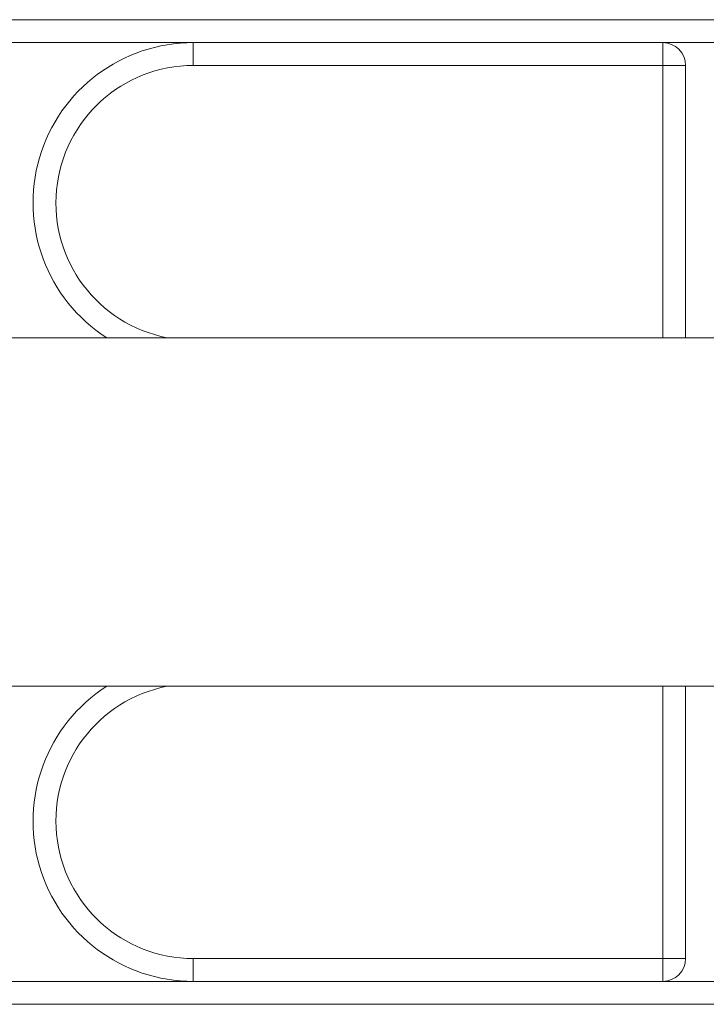
# Model space of a CAD drawing. Units: millimetres. Extents: x 486 to 494.2, y 1324.3 to 1339.2.
# Drawn here: x 490.5 to 490.6, y 1328.3 to 1328.5 of the extents above; entities that cross this region are included whole.
import ezdxf

# ---------------------------------------------------------------- set-up
doc = ezdxf.new("R2010")
doc.units = ezdxf.units.MM

# ---------------------------------------------------------------- blocks, each defined once
blk = doc.blocks.new('NTRHS')
at = {"linetype": 'Continuous', "lineweight": 15}
for p, q in [((490.8159814008195, 1328.543668141135), (490.4309781961778, 1328.543668141135)), ((490.4309781961778, 1328.538668145903), (490.5084781818727, 1328.538668145903)), ((490.5084781818727, 1328.538668145903), (490.5084781818727, 1328.533668135771)), ((490.6109782033304, 1328.538668145903), (490.5084781818727, 1328.538668145903)), ((490.6109782033304, 1328.538668145903), (490.6109782033304, 1328.533668135771)), ((490.6109782033304, 1328.538668145903), (490.6359781794885, 1328.538668145903)), ((490.5084781818727, 1328.533668135771), (490.6109782033304, 1328.533668135771)), ((490.6109782033304, 1328.533668135771), (490.615978198562, 1328.533668135771)), ((490.6109782033304, 1328.533668135771), (490.6109782033304, 1328.474218142697)), ((490.615978198562, 1328.474218142697), (490.615978198562, 1328.533668135771)), ((492.2731597520215, 1328.47421813804), (490.0367508855417, 1328.47421813804)), ((490.0367508855345, 1328.398118138791), (492.2731597520287, 1328.398118138791)), ((490.6109782033304, 1328.398118141585), (490.6109782033304, 1328.338668142923)), ((490.615978198562, 1328.398118141585), (490.615978198562, 1328.338668142923)), ((490.5084781818727, 1328.333668140241), (490.5084781818727, 1328.338668142923)), ((490.6109782033304, 1328.338668142923), (490.5084781818727, 1328.338668142923)), ((490.6109782033304, 1328.338668142923), (490.615978198562, 1328.338668142923)), ((490.6109782033304, 1328.338668142923), (490.6109782033304, 1328.333668140241)), ((490.5084781818727, 1328.333668140241), (490.4309781961778, 1328.333668140241)), ((490.6109782033304, 1328.333668140241), (490.5084781818727, 1328.333668140241)), ((490.6359781794885, 1328.333668140241), (490.6109782033304, 1328.333668140241)), ((490.4309781961778, 1328.328668141284), (490.8159781866411, 1328.328668141284)), ((490.4985906057695, 1328.328668141284), (490.7483658068517, 1328.328668141284))]:
    blk.add_line(p, q, dxfattribs=at)
for centre, radius, start, end in [((490.5084781917826, 1328.503668141341), 0.035, 90, 237.2912820871904), ((490.6109781917825, 1328.53366814134), 0.005, 0, 90), ((490.5084781917826, 1328.503668141341), 0.03, 90, 259.0118622654313), ((490.5084781917826, 1328.36866814134), 0.03500000000000182, 122.7087179128097, 270), ((490.5084781917826, 1328.36866814134), 0.03, 100.9881377345688, 270), ((490.6109781917825, 1328.338668141341), 0.005000000000001819, 270, 0)]:
    blk.add_arc(centre, radius, start, end, dxfattribs=at)
blk = doc.blocks.new('KATOPSI K017')
blk.add_blockref('NTRHS', (0, 0))

msp = doc.modelspace()

# ---------------------------------------------------------------- block references
msp.add_blockref('KATOPSI K017', (0, 0))

doc.saveas('drawing.dxf')
